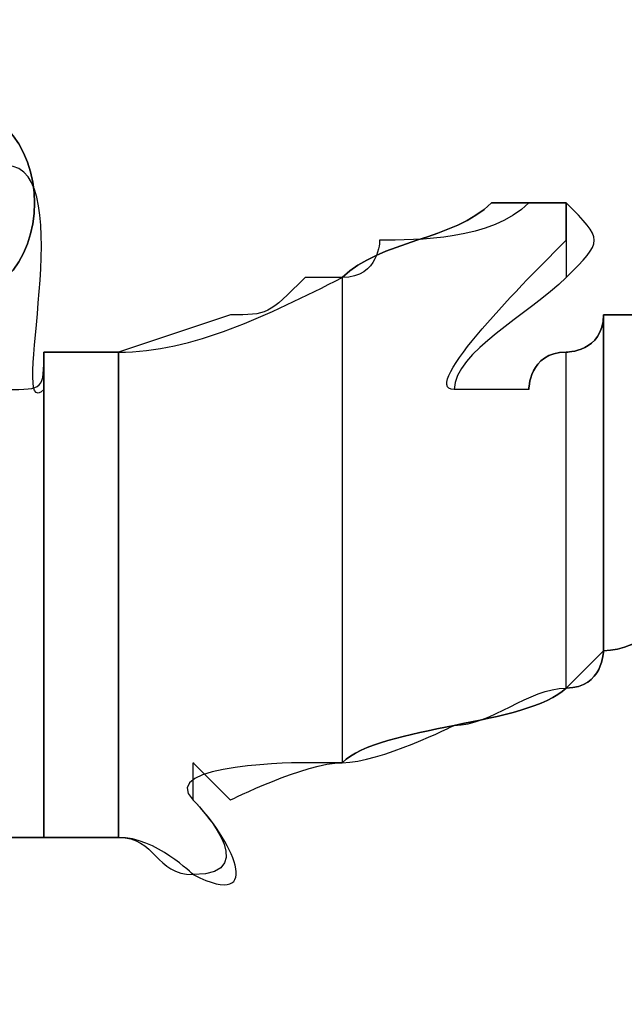
# Model space of a CAD drawing. Units: millimetres. Extents: x -494 to 118, y -194 to 209.
# Drawn here: x 114 to 114, y 19 to 20 of the extents above; entities that cross this region are included whole.
import ezdxf

# ---------------------------------------------------------------- set-up
doc = ezdxf.new("R2010")
doc.units = ezdxf.units.MM
doc.header["$MEASUREMENT"] = 0
doc.layers.add('Layer 1', color=7, linetype='Continuous')

msp = doc.modelspace()

# ---------------------------------------------------------------- linework, layer by layer
at = {"layer": 'Layer 1', "color": 250, "lineweight": 9}
msp.add_open_spline([(-96.8761, 10.4584), (-87.4781, 10.4584), (-82.3981, 15.6146), (-82.3981, 25.2158), (-82.3981, 25.2158), (-82.3981, 47.1868), (-114.8339, 45.9168), (-114.8339, 23.9204), (-114.8339, 23.9204), (-114.8339, 12.465), (-108.1537, 3.1686), (-96.7237, 3.1686), (-96.7237, 3.1686), (-84.6587, 3.1686), (-74.8797, 13.1254), (-74.8797, 25.3936), (-74.8797, 25.3936), (-74.8797, 38.3476), (-85.3699, 48.8124), (-98.2731, 48.8124), (-98.2731, 48.8124), (-111.9129, 48.8124), (-122.9111, 37.5602), (-122.9111, 23.7426), (-122.9111, 23.7426), (-122.9111, 9.1122), (-111.0493, -2.6734), (-96.5205, -2.6734), (-96.5205, -2.6734), (-81.1535, -2.6734), (-68.7837, 10.052), (-68.7837, 25.5968), (-68.7837, 25.5968), (-68.7837, 42.0814), (-82.1441, 55.3148), (-98.5017, 55.3148), (-98.5017, 55.3148), (-115.7991, 55.3148), (-129.6929, 40.9892), (-129.6929, 23.4887), (-129.6929, 23.4887), (-129.6929, 4.972), (-114.6561, -9.887), (-96.2919, -9.887), (-96.2919, -9.887), (-76.8101, -9.887), (-61.2145, 6.2166), (-61.2145, 25.8508), (-61.2145, 25.8508), (-61.2145, 46.7043), (-78.1563, 63.3666), (-98.7811, 63.3666), (-98.7811, 63.3666), (-120.6251, 63.3666), (-138.1257, 45.2564), (-138.1257, 23.2092), (-138.1257, 23.2092), (-138.1257, -0.1842), (-119.1011, -18.8532), (-95.9871, -18.8532), (-95.9871, -18.8532), (-71.4507, -18.8532), (-51.8419, 1.4668), (-51.8419, 26.181), (-51.8419, 26.181), (-51.8419, 52.4192), (-73.2033, 73.3488), (-99.1113, 73.3488), (-99.1113, 73.3488), (-126.6195, 73.3488), (-148.5651, 50.5396), (-148.5651, 22.8536), (-148.5651, 22.8536), (-148.5651, -6.5596), (-124.6129, -29.9784), (-95.6061, -29.9784), (-95.6061, -29.9784), (-64.7705, -29.9784), (-40.2341, -4.4006), (-40.2341, 26.5874), (-40.2341, 26.5874), (-40.2341, 59.5312), (-67.0565, 85.744), (-99.5177, 85.744), (-99.5177, 85.744), (-134.0363, 85.744), (-161.4937, 57.0674), (-161.4937, 22.3965), (-161.4937, 22.3965), (-161.4937, -14.459), (-131.4709, -43.7706), (-95.1235, -43.7706), (-95.1235, -43.7706), (-56.5155, -43.7706), (-25.8069, -11.6903), (-25.8069, 27.0954), (-25.8069, 27.0954), (-25.8069, 68.3196), (-59.4365, 101.0857), (-100.0511, 101.0857), (-100.0511, 101.0857), (-143.2565, 101.0857), (-177.5465, 65.1954), (-177.5465, 21.8376), (-177.5465, 21.8376), (-177.5465, -24.2887), (-139.9545, -60.8648), (-94.5647, -60.8648), (-94.5647, -60.8648), (-46.2539, -60.8648), (-7.9253, -20.7328), (-7.9253, 27.7051), (-7.9253, 27.7051), (-7.9253, 79.2416), (-49.9623, 120.1357), (-100.6861, 120.1357), (-100.6861, 120.1357), (-154.6611, 120.1357), (-197.4601, 75.2538), (-197.4601, 21.1519), (-197.4601, 21.1519), (-197.4601, -36.43), (-150.4701, -82.0738), (-93.8281, -82.0738), (-93.8281, -82.0738), (-33.5285, -82.0738), (14.2235, -31.9596), (14.2235, 28.467), (14.2235, 28.467), (14.2235, 92.8052), (-38.2529, 143.7322), (-101.4989, 143.7322), (-101.4989, 143.7322), (-168.8343, 143.7322), (-222.1489, 87.7506), (-222.1489, 20.3137), (-222.1489, 20.3137), (-222.1489, -51.5176), (-163.5257, -108.3628), (-92.9391, -108.3628), (-92.9391, -108.3628), (-17.7805, -108.3628), (41.7063, -45.8534), (41.7063, 29.4322), (41.7063, 29.4322), (41.7063, 109.5946), (-23.7241, 173.0185), (-102.4895, 173.0185), (-102.4895, 173.0185), (-186.3857, 173.0185), (-252.7559, 103.2446), (-252.7559, 19.2468), (-252.7559, 19.2468), (-252.7559, -70.212), (-179.7309, -140.9763), (-91.8469, -140.9763), (-91.8469, -140.9763), (1.7775, -140.9763), (75.7931, -63.1), (75.7931, 30.6006), (75.7931, 30.6006), (75.7931, 130.4226), (-5.6901, 209.3151), (-103.7087, 209.3151), (-103.7087, 209.3151), (-208.1535, 209.3151), (-290.7035, 122.4217), (-290.7035, 17.9261), (-290.7035, 17.9261), (-290.7035, -93.4021), (-199.7969, -181.3878), (-90.4753, -181.3878), (-90.4753, -181.3878), (23.0881, -181.3878), (114.0709, -89.0333), (117.9317, 24.6062)], degree=3, knots=[0, 0, 0, 0, 0.022222, 0.022222, 0.022222, 0.022222, 0.044444, 0.044444, 0.044444, 0.044444, 0.066667, 0.066667, 0.066667, 0.066667, 0.088889, 0.088889, 0.088889, 0.088889, 0.111111, 0.111111, 0.111111, 0.111111, 0.133333, 0.133333, 0.133333, 0.133333, 0.155556, 0.155556, 0.155556, 0.155556, 0.177778, 0.177778, 0.177778, 0.177778, 0.2, 0.2, 0.2, 0.2, 0.222222, 0.222222, 0.222222, 0.222222, 0.244444, 0.244444, 0.244444, 0.244444, 0.266667, 0.266667, 0.266667, 0.266667, 0.288889, 0.288889, 0.288889, 0.288889, 0.311111, 0.311111, 0.311111, 0.311111, 0.333333, 0.333333, 0.333333, 0.333333, 0.355556, 0.355556, 0.355556, 0.355556, 0.377778, 0.377778, 0.377778, 0.377778, 0.4, 0.4, 0.4, 0.4, 0.422222, 0.422222, 0.422222, 0.422222, 0.444444, 0.444444, 0.444444, 0.444444, 0.466667, 0.466667, 0.466667, 0.466667, 0.488889, 0.488889, 0.488889, 0.488889, 0.511111, 0.511111, 0.511111, 0.511111, 0.533333, 0.533333, 0.533333, 0.533333, 0.555556, 0.555556, 0.555556, 0.555556, 0.577778, 0.577778, 0.577778, 0.577778, 0.6, 0.6, 0.6, 0.6, 0.622222, 0.622222, 0.622222, 0.622222, 0.644444, 0.644444, 0.644444, 0.644444, 0.666667, 0.666667, 0.666667, 0.666667, 0.688889, 0.688889, 0.688889, 0.688889, 0.711111, 0.711111, 0.711111, 0.711111, 0.733333, 0.733333, 0.733333, 0.733333, 0.755556, 0.755556, 0.755556, 0.755556, 0.777778, 0.777778, 0.777778, 0.777778, 0.8, 0.8, 0.8, 0.8, 0.822222, 0.822222, 0.822222, 0.822222, 0.844444, 0.844444, 0.844444, 0.844444, 0.866667, 0.866667, 0.866667, 0.866667, 0.888889, 0.888889, 0.888889, 0.888889, 0.911111, 0.911111, 0.911111, 0.911111, 0.933333, 0.933333, 0.933333, 0.933333, 0.955556, 0.955556, 0.955556, 0.955556, 1, 1, 1, 1], dxfattribs=at)
at = {"layer": 'Layer 1', "color": 250}
for points, knots in [([(113.7153, 19.6786), (113.7153, 19.6786), (113.7153, 19.6786), (113.7153, 19.6786), (113.7153, 19.6786), (113.7153, 19.6532), (113.7153, 19.6532), (113.6899, 19.6532), (113.6899, 19.6532), (113.6899, 19.6532), (113.6899, 19.7294), (113.6899, 19.7294), (113.6899, 19.7294), (113.7153, 19.7548), (113.7153, 19.8056), (113.6899, 19.831), (113.6899, 19.831), (113.7153, 19.8056), (113.7153, 19.7548), (113.6899, 19.7294), (113.6899, 19.7294), (113.6899, 19.7294), (113.6899, 19.8056), (113.6899, 19.8056), (113.6899, 19.8056), (113.7407, 19.8056), (113.6899, 19.6278), (113.7153, 19.6532), (113.7153, 19.6532), (113.7153, 19.6532), (113.7153, 19.6532), (113.7153, 19.6532), (113.7153, 19.6532), (113.7153, 19.6532), (113.7153, 19.6786), (113.7153, 19.6786), (113.7153, 19.6786), (113.7153, 19.6532), (113.7153, 19.6532), (113.6899, 19.6532), (113.6899, 19.6532), (113.6899, 19.6532), (113.6899, 19.3484), (113.6899, 19.3484), (113.6899, 19.3484), (113.7153, 19.3484), (113.7153, 19.3484), (113.7153, 19.3484), (113.7153, 19.3484), (113.7153, 19.3484), (113.7153, 19.3484), (113.6899, 19.3484), (113.6899, 19.3484), (113.7153, 19.3484), (113.7153, 19.3484), (113.7153, 19.3484), (113.7153, 19.3484), (113.7153, 19.3484), (113.7153, 19.6786), (113.7153, 19.6786)], [0, 0, 0, 0, 0.0625, 0.0625, 0.0625, 0.0625, 0.125, 0.125, 0.125, 0.125, 0.1875, 0.1875, 0.1875, 0.1875, 0.25, 0.25, 0.25, 0.25, 0.3125, 0.3125, 0.3125, 0.3125, 0.375, 0.375, 0.375, 0.375, 0.4375, 0.4375, 0.4375, 0.4375, 0.5, 0.5, 0.5, 0.5, 0.5625, 0.5625, 0.5625, 0.5625, 0.625, 0.625, 0.625, 0.625, 0.6875, 0.6875, 0.6875, 0.6875, 0.75, 0.75, 0.75, 0.75, 0.8125, 0.8125, 0.8125, 0.8125, 0.875, 0.875, 0.875, 0.875, 1, 1, 1, 1]), ([(114.0709, 19.7802), (114.0709, 19.7802), (114.0709, 19.7802), (114.0709, 19.7802), (114.0709, 19.7802), (114.0709, 19.7802), (114.0709, 19.7548), (114.0709, 19.7548), (114.0709, 19.7548), (114.0455, 19.7294), (113.9693, 19.6532), (113.9947, 19.6532), (113.9947, 19.6532), (113.9947, 19.6532), (113.9947, 19.6532), (113.9947, 19.6532), (113.9947, 19.6532), (114.0201, 19.6532), (114.0201, 19.6532), (114.0201, 19.6532), (114.0201, 19.6532), (114.0201, 19.6532), (114.0201, 19.6532), (114.0455, 19.6532), (114.0455, 19.6532), (114.0455, 19.6532), (114.0455, 19.6786), (114.0709, 19.6786), (114.0709, 19.6786), (114.0709, 19.6786), (114.0709, 19.45), (114.0709, 19.45), (114.0709, 19.45), (114.0455, 19.45), (114.0201, 19.4246), (113.9947, 19.4246), (113.9947, 19.4246), (113.9947, 19.4246), (113.9947, 19.4246), (113.9947, 19.4246), (113.9947, 19.4246), (113.9947, 19.4246), (113.9947, 19.4246), (113.9947, 19.4246), (113.9947, 19.4246), (113.9947, 19.4246), (113.9439, 19.3992), (113.9185, 19.3992), (113.9185, 19.3992), (113.9185, 19.3992), (113.9185, 19.3992), (113.9185, 19.3992), (113.9185, 19.3992), (113.9439, 19.4246), (114.0455, 19.4246), (114.0709, 19.45), (114.0709, 19.45), (114.0455, 19.4246), (113.9439, 19.4246), (113.9185, 19.3992), (113.9185, 19.3992), (113.9185, 19.3992), (113.9185, 19.7294), (113.9185, 19.7294), (113.9185, 19.7294), (113.9439, 19.7548), (113.9947, 19.7548), (114.0201, 19.7802), (114.0201, 19.7802), (114.0455, 19.7802), (114.0455, 19.7802), (114.0709, 19.7802), (114.0709, 19.7802), (114.0455, 19.7802), (114.0455, 19.7802), (114.0201, 19.7802), (114.0201, 19.7802), (113.9947, 19.7548), (113.9439, 19.7548), (113.9185, 19.7294), (113.9185, 19.7294), (113.9185, 19.7294), (113.9185, 19.7294), (113.9185, 19.7294), (113.9185, 19.7294), (113.9439, 19.7294), (113.9439, 19.7548), (113.9439, 19.7548), (113.9439, 19.7548), (113.9693, 19.7548), (114.0201, 19.7548), (114.0455, 19.7802), (114.0455, 19.7802), (114.0455, 19.7802), (114.0455, 19.7802), (114.0709, 19.7802)], [0, 0, 0, 0, 0.04, 0.04, 0.04, 0.04, 0.08, 0.08, 0.08, 0.08, 0.12, 0.12, 0.12, 0.12, 0.16, 0.16, 0.16, 0.16, 0.2, 0.2, 0.2, 0.2, 0.24, 0.24, 0.24, 0.24, 0.28, 0.28, 0.28, 0.28, 0.32, 0.32, 0.32, 0.32, 0.36, 0.36, 0.36, 0.36, 0.4, 0.4, 0.4, 0.4, 0.44, 0.44, 0.44, 0.44, 0.48, 0.48, 0.48, 0.48, 0.52, 0.52, 0.52, 0.52, 0.56, 0.56, 0.56, 0.56, 0.6, 0.6, 0.6, 0.6, 0.64, 0.64, 0.64, 0.64, 0.68, 0.68, 0.68, 0.68, 0.72, 0.72, 0.72, 0.72, 0.76, 0.76, 0.76, 0.76, 0.8, 0.8, 0.8, 0.8, 0.84, 0.84, 0.84, 0.84, 0.88, 0.88, 0.88, 0.88, 0.92, 0.92, 0.92, 0.92, 1, 1, 1, 1]), ([(114.0709, 19.7294), (114.0709, 19.7294), (114.0709, 19.7294), (114.0709, 19.7294), (114.0709, 19.7294), (114.0709, 19.7294), (114.0709, 19.7548), (114.0709, 19.7548), (114.0709, 19.7548), (114.0709, 19.7548), (114.0709, 19.7548), (114.0709, 19.7548), (114.0709, 19.7548), (114.0709, 19.7802), (114.0709, 19.7802), (114.0709, 19.7802), (114.0709, 19.7802), (114.0709, 19.7802), (114.0709, 19.7802), (114.0709, 19.7548), (114.0709, 19.7548), (114.0709, 19.7548), (114.0709, 19.7548), (114.0709, 19.7548), (114.0709, 19.7548), (114.0709, 19.7548), (114.0709, 19.7802), (114.0709, 19.7802), (114.0709, 19.7802), (114.0963, 19.7548), (114.0963, 19.7548), (114.0709, 19.7294)], [0, 0, 0, 0, 0.111111, 0.111111, 0.111111, 0.111111, 0.222222, 0.222222, 0.222222, 0.222222, 0.333333, 0.333333, 0.333333, 0.333333, 0.444444, 0.444444, 0.444444, 0.444444, 0.555556, 0.555556, 0.555556, 0.555556, 0.666667, 0.666667, 0.666667, 0.666667, 0.777778, 0.777778, 0.777778, 0.777778, 1, 1, 1, 1]), ([(114.0709, 19.7548), (114.0709, 19.7548), (114.0709, 19.7548), (114.0709, 19.7548), (114.0709, 19.7548), (114.0455, 19.7294), (113.9693, 19.6532), (113.9947, 19.6532), (113.9947, 19.6532), (113.9947, 19.6786), (114.0455, 19.704), (114.0709, 19.7294), (114.0709, 19.7294), (114.0709, 19.7294), (114.0709, 19.7548), (114.0709, 19.7548)], [0, 0, 0, 0, 0.2, 0.2, 0.2, 0.2, 0.4, 0.4, 0.4, 0.4, 0.6, 0.6, 0.6, 0.6, 1, 1, 1, 1]), ([(113.9185, 19.7294), (113.9185, 19.7294), (113.9185, 19.7294), (113.9185, 19.7294), (113.9185, 19.7294), (113.8677, 19.704), (113.8169, 19.6786), (113.7661, 19.6786), (113.7661, 19.6786), (113.7661, 19.6786), (113.8423, 19.704), (113.8423, 19.704), (113.8423, 19.704), (113.8423, 19.704), (113.8423, 19.704), (113.8423, 19.704), (113.8423, 19.704), (113.8677, 19.704), (113.8677, 19.704), (113.8931, 19.7294), (113.8931, 19.7294), (113.8931, 19.7294), (113.9185, 19.7294), (113.9185, 19.7294)], [0, 0, 0, 0, 0.142857, 0.142857, 0.142857, 0.142857, 0.285714, 0.285714, 0.285714, 0.285714, 0.428571, 0.428571, 0.428571, 0.428571, 0.571429, 0.571429, 0.571429, 0.571429, 0.714286, 0.714286, 0.714286, 0.714286, 1, 1, 1, 1]), ([(113.9185, 19.7294), (113.8677, 19.704), (113.8169, 19.6786), (113.7661, 19.6786), (113.7661, 19.6786), (113.7661, 19.6786), (113.7661, 19.3484), (113.7661, 19.3484), (113.7661, 19.3484), (113.7915, 19.3484), (113.8169, 19.323), (113.8169, 19.323), (113.8169, 19.323), (113.8677, 19.323), (113.8169, 19.3738), (113.8169, 19.3738), (113.8169, 19.3738), (113.7915, 19.3992), (113.8931, 19.3992), (113.8931, 19.3992), (113.8931, 19.3992), (113.8931, 19.3992), (113.9185, 19.3992), (113.9185, 19.3992), (113.9185, 19.3992), (113.9185, 19.3992), (113.9185, 19.7294), (113.9185, 19.7294)], [0, 0, 0, 0, 0.125, 0.125, 0.125, 0.125, 0.25, 0.25, 0.25, 0.25, 0.375, 0.375, 0.375, 0.375, 0.5, 0.5, 0.5, 0.5, 0.625, 0.625, 0.625, 0.625, 0.75, 0.75, 0.75, 0.75, 1, 1, 1, 1]), ([(114.1725, 19.7294), (114.1725, 19.7294), (114.1725, 19.7294), (114.1725, 19.7294), (114.1725, 19.7294), (114.1725, 19.7294), (114.1471, 19.704), (114.1217, 19.704), (114.1217, 19.704), (114.1217, 19.704), (114.1217, 19.704), (114.1217, 19.704), (114.1217, 19.704), (114.1217, 19.704), (114.1217, 19.704), (114.0963, 19.704), (114.0963, 19.704), (114.1217, 19.704), (114.1217, 19.704), (114.1217, 19.704), (114.1217, 19.704), (114.1217, 19.704), (114.1217, 19.704), (114.0963, 19.704), (114.0963, 19.704), (114.0963, 19.704), (114.0963, 19.4754), (114.0963, 19.4754), (114.0963, 19.4754), (114.1217, 19.4754), (114.1471, 19.5008), (114.1725, 19.5008), (114.1725, 19.5008), (114.1725, 19.5008), (114.1725, 19.5262), (114.1725, 19.5262), (114.1725, 19.5262), (114.1471, 19.5008), (114.1217, 19.4754), (114.0963, 19.4754), (114.0963, 19.4754), (114.1217, 19.4754), (114.1471, 19.5008), (114.1725, 19.5262), (114.1725, 19.5262), (114.1725, 19.5262), (114.1725, 19.7294), (114.1725, 19.7294), (114.1725, 19.7294), (114.1725, 19.7294), (114.1471, 19.704), (114.1217, 19.704), (114.1217, 19.704), (114.1217, 19.704), (114.1471, 19.7294), (114.1471, 19.7294), (114.1471, 19.7294), (114.1471, 19.7294), (114.1725, 19.7294), (114.1725, 19.7294)], [0, 0, 0, 0, 0.0625, 0.0625, 0.0625, 0.0625, 0.125, 0.125, 0.125, 0.125, 0.1875, 0.1875, 0.1875, 0.1875, 0.25, 0.25, 0.25, 0.25, 0.3125, 0.3125, 0.3125, 0.3125, 0.375, 0.375, 0.375, 0.375, 0.4375, 0.4375, 0.4375, 0.4375, 0.5, 0.5, 0.5, 0.5, 0.5625, 0.5625, 0.5625, 0.5625, 0.625, 0.625, 0.625, 0.625, 0.6875, 0.6875, 0.6875, 0.6875, 0.75, 0.75, 0.75, 0.75, 0.8125, 0.8125, 0.8125, 0.8125, 0.875, 0.875, 0.875, 0.875, 1, 1, 1, 1]), ([(114.0963, 19.704), (114.0963, 19.704), (114.0963, 19.704), (114.0963, 19.704), (114.0963, 19.704), (114.0963, 19.704), (114.0963, 19.704), (114.0963, 19.704), (114.0963, 19.704), (114.0963, 19.6786), (114.0709, 19.6786), (114.0709, 19.6786), (114.0709, 19.6786), (114.0709, 19.6786), (114.0709, 19.6786), (114.0709, 19.6786), (114.0709, 19.6786), (114.0709, 19.6786), (114.0963, 19.6786), (114.0963, 19.704), (114.0963, 19.704), (114.0963, 19.6786), (114.0709, 19.6786), (114.0709, 19.6786), (114.0709, 19.6786), (114.0709, 19.6786), (114.0709, 19.45), (114.0709, 19.45), (114.0709, 19.45), (114.0709, 19.45), (114.0963, 19.4754), (114.0963, 19.4754), (114.0963, 19.4754), (114.0963, 19.4754), (114.0963, 19.704), (114.0963, 19.704)], [0, 0, 0, 0, 0.1, 0.1, 0.1, 0.1, 0.2, 0.2, 0.2, 0.2, 0.3, 0.3, 0.3, 0.3, 0.4, 0.4, 0.4, 0.4, 0.5, 0.5, 0.5, 0.5, 0.6, 0.6, 0.6, 0.6, 0.7, 0.7, 0.7, 0.7, 0.8, 0.8, 0.8, 0.8, 1, 1, 1, 1]), ([(113.7661, 19.6786), (113.7661, 19.6786), (113.7661, 19.6786), (113.7661, 19.6786), (113.7661, 19.6786), (113.7407, 19.6786), (113.7407, 19.6786), (113.7407, 19.6786), (113.7407, 19.6786), (113.7407, 19.6786), (113.7407, 19.6786), (113.7153, 19.6786), (113.7153, 19.6786), (113.7153, 19.6786), (113.7407, 19.6786), (113.7407, 19.6786), (113.7407, 19.6786), (113.7407, 19.6786), (113.7407, 19.6786), (113.7407, 19.6786), (113.7407, 19.6786), (113.7407, 19.6786), (113.7407, 19.6786), (113.7407, 19.6786), (113.7407, 19.6786), (113.7407, 19.6786), (113.7407, 19.6786), (113.7153, 19.6786), (113.7153, 19.6786), (113.7153, 19.6786), (113.7153, 19.3484), (113.7153, 19.3484), (113.7153, 19.3484), (113.7407, 19.3484), (113.7407, 19.3484), (113.7661, 19.3484), (113.7661, 19.3484), (113.7407, 19.3484), (113.7407, 19.3484), (113.7153, 19.3484), (113.7153, 19.3484), (113.7407, 19.3484), (113.7407, 19.3484), (113.7661, 19.3484), (113.7661, 19.3484), (113.7661, 19.3484), (113.7661, 19.6786), (113.7661, 19.6786), (113.7661, 19.6786), (113.7407, 19.6786), (113.7407, 19.6786), (113.7407, 19.6786), (113.7407, 19.6786), (113.7407, 19.6786), (113.7407, 19.6786), (113.7407, 19.6786), (113.7407, 19.6786), (113.7407, 19.6786), (113.7407, 19.6786), (113.7407, 19.6786), (113.7407, 19.6786), (113.7661, 19.6786), (113.7661, 19.6786), (113.7661, 19.6786)], [0, 0, 0, 0, 0.058824, 0.058824, 0.058824, 0.058824, 0.117647, 0.117647, 0.117647, 0.117647, 0.176471, 0.176471, 0.176471, 0.176471, 0.235294, 0.235294, 0.235294, 0.235294, 0.294118, 0.294118, 0.294118, 0.294118, 0.352941, 0.352941, 0.352941, 0.352941, 0.411765, 0.411765, 0.411765, 0.411765, 0.470588, 0.470588, 0.470588, 0.470588, 0.529412, 0.529412, 0.529412, 0.529412, 0.588235, 0.588235, 0.588235, 0.588235, 0.647059, 0.647059, 0.647059, 0.647059, 0.705882, 0.705882, 0.705882, 0.705882, 0.764706, 0.764706, 0.764706, 0.764706, 0.823529, 0.823529, 0.823529, 0.823529, 0.882353, 0.882353, 0.882353, 0.882353, 1, 1, 1, 1]), ([(114.0709, 19.6786), (114.0709, 19.6786), (114.0709, 19.6786), (114.0709, 19.6786), (114.0709, 19.6786), (114.0455, 19.6786), (114.0455, 19.6532), (114.0455, 19.6532), (114.0455, 19.6532), (114.0455, 19.6532), (114.0455, 19.6532), (114.0455, 19.6532), (114.0455, 19.6532), (114.0455, 19.6532), (114.0455, 19.6786), (114.0709, 19.6786)], [0, 0, 0, 0, 0.2, 0.2, 0.2, 0.2, 0.4, 0.4, 0.4, 0.4, 0.6, 0.6, 0.6, 0.6, 1, 1, 1, 1]), ([(114.0963, 19.4754), (114.0963, 19.4754), (114.0963, 19.4754), (114.0963, 19.4754), (114.0963, 19.4754), (114.0963, 19.4754), (114.0963, 19.45), (114.0709, 19.45), (114.0709, 19.45), (114.0709, 19.45), (114.0709, 19.45), (114.0709, 19.45), (114.0709, 19.45), (114.0709, 19.45), (114.0709, 19.45), (114.0709, 19.45), (114.0709, 19.45), (114.0963, 19.45), (114.0963, 19.4754), (114.0963, 19.4754)], [0, 0, 0, 0, 0.166667, 0.166667, 0.166667, 0.166667, 0.333333, 0.333333, 0.333333, 0.333333, 0.5, 0.5, 0.5, 0.5, 0.666667, 0.666667, 0.666667, 0.666667, 1, 1, 1, 1]), ([(113.9185, 19.3992), (113.9185, 19.3992), (113.9185, 19.3992), (113.9185, 19.3992), (113.9185, 19.3992), (113.8931, 19.3992), (113.8423, 19.3738), (113.8423, 19.3738), (113.8423, 19.3738), (113.8169, 19.3992), (113.8169, 19.3992), (113.8169, 19.3992), (113.8169, 19.3992), (113.8169, 19.3992), (113.8169, 19.3738), (113.8169, 19.3738), (113.8169, 19.3738), (113.7915, 19.3992), (113.8931, 19.3992), (113.8931, 19.3992), (113.8931, 19.3992), (113.8931, 19.3992), (113.9185, 19.3992), (113.9185, 19.3992)], [0, 0, 0, 0, 0.142857, 0.142857, 0.142857, 0.142857, 0.285714, 0.285714, 0.285714, 0.285714, 0.428571, 0.428571, 0.428571, 0.428571, 0.571429, 0.571429, 0.571429, 0.571429, 0.714286, 0.714286, 0.714286, 0.714286, 1, 1, 1, 1]), ([(113.7661, 19.3484), (113.7661, 19.3484), (113.7661, 19.3484), (113.7661, 19.3484), (113.7661, 19.3484), (113.7915, 19.3484), (113.8169, 19.323), (113.8169, 19.323), (113.8169, 19.323), (113.8677, 19.323), (113.8169, 19.3738), (113.8169, 19.3738), (113.8169, 19.3738), (113.8169, 19.3738), (113.8169, 19.3738), (113.8169, 19.3738), (113.8169, 19.3738), (113.8169, 19.3738), (113.8169, 19.3738), (113.8169, 19.3738), (113.8169, 19.3738), (113.8423, 19.3484), (113.8677, 19.2976), (113.8169, 19.323), (113.8169, 19.323), (113.8169, 19.323), (113.8169, 19.323), (113.8169, 19.323), (113.8169, 19.323), (113.7915, 19.323), (113.7915, 19.3484), (113.7661, 19.3484)], [0, 0, 0, 0, 0.111111, 0.111111, 0.111111, 0.111111, 0.222222, 0.222222, 0.222222, 0.222222, 0.333333, 0.333333, 0.333333, 0.333333, 0.444444, 0.444444, 0.444444, 0.444444, 0.555556, 0.555556, 0.555556, 0.555556, 0.666667, 0.666667, 0.666667, 0.666667, 0.777778, 0.777778, 0.777778, 0.777778, 1, 1, 1, 1])]:
    msp.add_open_spline(points, degree=3, knots=knots, dxfattribs=at)

doc.saveas('drawing.dxf')
